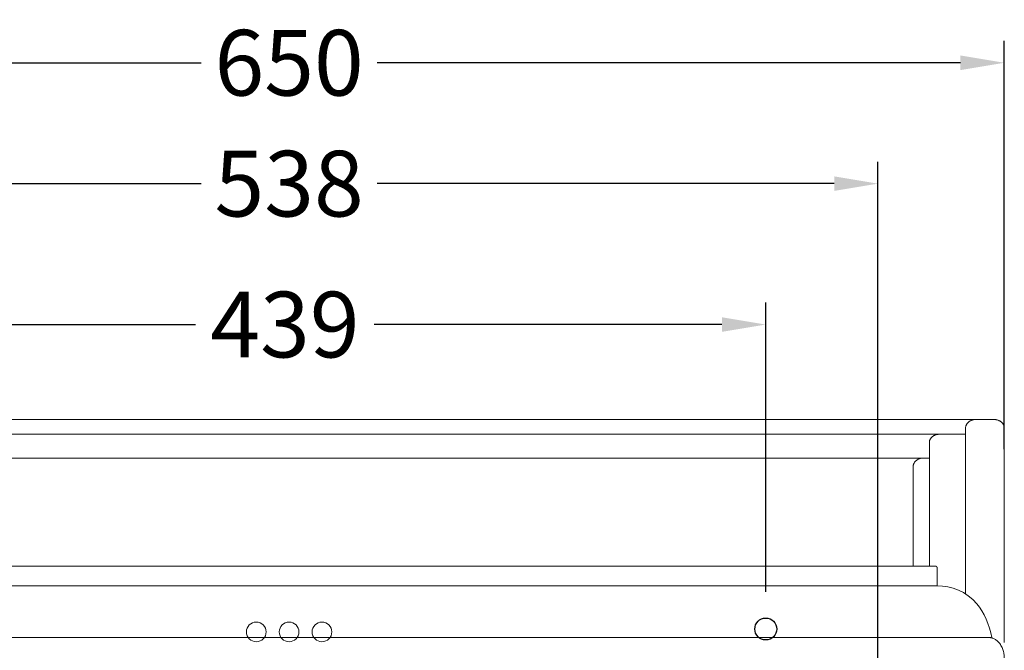
# Model space of a CAD drawing. Units: millimetres. Extents: x 7745 to 9704, y 1627 to 3491.
# Drawn here: x 9173 to 9623, y 2441 to 2729 of the extents above; entities that cross this region are included whole.
import ezdxf

# ---------------------------------------------------------------- set-up
doc = ezdxf.new("R2010")
doc.units = ezdxf.units.MM
doc.layers.add('______', color=7, linetype='Continuous')
doc.layers.add('图层2', color=3, linetype='Continuous')
doc.styles.get("Standard").update_dxf_attribs({"font": 'arial.ttf'})
doc.dimstyles.get("Standard").update_dxf_attribs({"dimscale": 0, "dimtxt": 30, "dimasz": 20, "dimexe": 10, "dimexo": 10, "dimgap": 7, "dimtad": 0, "dimdec": 0, "dimdsep": 46, "dimlunit": 6, "dimtxsty": 'Standard', "dimcen": 1, "dimadec": 0, "dimazin": 0, "dimtfac": 1, "dimtdec": 0, "dimtmove": 0, "dimatfit": 3, "dimfxl": 0, "dimtolj": 1, "dimtzin": 0, "dimarcsym": 0})

# ---------------------------------------------------------------- blocks, each defined once
blk = doc.blocks.new('*D1')
at = {"layer": 'DEFPOINTS', "color": 0}
for p in [(9622.686870390935, 2709.390340131351), (8969.686870390935, 2522.948930374563), (9622.686870390935, 2522.948930374563)]:
    blk.add_point(p, dxfattribs=at)
at = {"layer": '图层2', "color": 0, "lineweight": -2}
for p, q in [((8969.686870390935, 2532.948930374563), (8969.686870390935, 2719.390340131351)), ((9622.686870390935, 2532.948930374563), (9622.686870390935, 2719.390340131351)), ((8989.686870390935, 2709.390340131351), (9256.014974074427, 2709.390340131351)), ((9602.686870390935, 2709.390340131351), (9336.358766707443, 2709.390340131351))]:
    blk.add_line(p, q, dxfattribs=at)
at = {"layer": '图层2', "color": 0}
for points in [[(8989.686870390935, 2712.723673464684), (8989.686870390935, 2706.057006798017), (8969.686870390935, 2709.390340131351)], [(9602.686870390935, 2712.723673464684), (9602.686870390935, 2706.057006798017), (9622.686870390935, 2709.390340131351)]]:
    blk.add_solid(points, dxfattribs=at)
at = {"layer": '图层2', "color": 0, "insert": (9296.186870390935, 2709.390340131351), "char_height": 30, "attachment_point": 5}
blk.add_mtext('\\A1;650', dxfattribs=at)
blk = doc.blocks.new('*D8')
at = {"layer": 'DEFPOINTS', "color": 0}
for p in [(9027.350798962369, 2654.180150443273), (9027.350798962369, 2419.828410568272), (9565.022941819503, 2419.828410568272)]:
    blk.add_point(p, dxfattribs=at)
at = {"layer": '图层2', "color": 0, "lineweight": -2}
for p, q in [((9027.350798962369, 2429.828410568272), (9027.350798962369, 2664.180150443273)), ((9565.022941819503, 2429.828410568272), (9565.022941819503, 2664.180150443273)), ((9047.350798962369, 2654.180150443273), (9256.014974074427, 2654.180150443273)), ((9545.022941819503, 2654.180150443273), (9336.358766707443, 2654.180150443273))]:
    blk.add_line(p, q, dxfattribs=at)
at = {"layer": '图层2', "color": 0}
for points in [[(9047.350798962369, 2657.513483776607), (9047.350798962369, 2650.84681710994), (9027.350798962369, 2654.180150443273)], [(9545.022941819503, 2657.513483776607), (9545.022941819503, 2650.84681710994), (9565.022941819503, 2654.180150443273)]]:
    blk.add_solid(points, dxfattribs=at)
at = {"layer": '图层2', "color": 0, "insert": (9296.186870390935, 2654.180150443273), "char_height": 30, "attachment_point": 5}
blk.add_mtext('\\A1;538', dxfattribs=at)
blk = doc.blocks.new('*D17')
at = {"layer": 'DEFPOINTS', "color": 0}
for p in [(9074.782083422298, 2589.810669941019), (9074.782083422298, 2457.706185817214), (9513.782083422298, 2457.706185817214)]:
    blk.add_point(p, dxfattribs=at)
at = {"layer": '图层2', "color": 0, "lineweight": -2}
for p, q in [((9074.782083422298, 2467.706185817214), (9074.782083422298, 2599.810669941019)), ((9513.782083422298, 2467.706185817214), (9513.782083422298, 2599.810669941019)), ((9094.782083422298, 2589.810669941019), (9253.506503613295, 2589.810669941019)), ((9493.782083422298, 2589.810669941019), (9335.057663231302, 2589.810669941019))]:
    blk.add_line(p, q, dxfattribs=at)
at = {"layer": '图层2', "color": 0}
for points in [[(9094.782083422298, 2593.144003274353), (9094.782083422298, 2586.477336607686), (9074.782083422298, 2589.810669941019)], [(9493.782083422298, 2593.144003274353), (9493.782083422298, 2586.477336607686), (9513.782083422298, 2589.810669941019)]]:
    blk.add_solid(points, dxfattribs=at)
at = {"layer": '图层2', "color": 0, "insert": (9294.282083422298, 2589.810669941019), "char_height": 30, "attachment_point": 5}
blk.add_mtext('\\A1;439', dxfattribs=at)

msp = doc.modelspace()

# ---------------------------------------------------------------- linework, layer by layer
at = {"layer": '______', "lineweight": 9}
for points in [[(8978.525673093027, 2546.412879815244), (9296.186870390935, 2546.412879815244)], [(9296.186870390935, 2546.412879815244), (9613.848067688843, 2546.412879815244)], [(9618.151213926667, 2546.412879815244), (9609.544921451019, 2546.412879815244)], [(8999.376872828478, 2539.691281840187), (9296.186870390935, 2539.691281840187)], [(9296.186870390935, 2539.691281840187), (9592.996867953392, 2539.691281840187)], [(9605.009264986755, 2539.691281840187), (9592.996867953392, 2539.691281840187)], [(9588.461211489126, 2535.79137524727), (9588.461211489126, 2479.412879815244)], [(9296.186870390935, 2528.792809878963), (9003.912529292744, 2528.792809878963)], [(9588.461211489126, 2528.792809878963), (9296.186870390935, 2528.792809878963)], [(9585.603056816153, 2528.792809878963), (9588.461211489126, 2528.792809878963)], [(9581.067400351887, 2479.412879815244), (9581.067400351887, 2524.892903286046)], [(9296.186870390935, 2479.412879815244), (9001.043757297693, 2479.412879815245)], [(9591.329983484176, 2479.412879815245), (9296.186870390935, 2479.412879815244)], [(9592.052427271577, 2470.518282564768), (9592.052427271577, 2478.475489843891)], [(9000.321313510292, 2470.518282564768), (9296.186870390935, 2470.518282564768)], [(9296.186870390935, 2470.518282564768), (9592.052427271577, 2470.518282564768)], [(9296.186870390935, 2446.854886931618), (8976.91130826494, 2446.854886931618)], [(9615.46243251693, 2446.854886931618), (9296.186870390935, 2446.854886931618)]]:
    msp.add_lwpolyline(points, dxfattribs=at)
at = {"layer": '______', "color": 251, "lineweight": 9}
for centre in [(9281.186870390935, 2449.412879815244), (9296.186870390935, 2449.412879815244), (9311.186870390935, 2449.412879815244)]:
    msp.add_circle(centre, 4.5, dxfattribs=at)
at = {"layer": '______', "lineweight": 9}
for points, weights in [([(9609.544921451019, 2546.412879815244), (9605.009264986753, 2546.412879815244), (9605.009264986753, 2542.512973222326)], [1, 0.7071067811864608, 1]), ([(9622.686870390933, 2542.512973222327), (9622.686870390933, 2546.412879815244), (9618.151213926667, 2546.412879815244)], [1, 0.7071067811865668, 1]), ([(9592.996867953392, 2539.691281840187), (9588.461211489126, 2539.691281840188), (9588.461211489126, 2535.79137524727)], [1, 0.7071067811865668, 1]), ([(9581.067400351887, 2524.892903286046), (9581.067400351887, 2528.792809878963), (9585.603056816153, 2528.792809878963)], [1, 0.7071067811865926, 1]), ([(9592.052427271577, 2478.475489843891), (9592.052427271577, 2479.412879815244), (9591.329983484176, 2479.412879815245)], [1, 0.7071067811868597, 1]), ([(9622.686870390933, 2437.480987218065), (9622.686870390935, 2446.854886931618), (9615.46243251693, 2446.854886931618)], [1, 0.7071067811864988, 1])]:
    msp.add_rational_spline(points, weights, degree=2, dxfattribs=at)
for points in [[(9605.009264986753, 2542.512973222326), (9605.009264986755, 2504.636678719394), (9605.009264986755, 2466.760384216463)], [(9622.686870390935, 2444.52228584893), (9622.686870390935, 2493.517629535628), (9622.686870390933, 2542.512973222327)]]:
    msp.add_open_spline(points, degree=2, dxfattribs=at)
msp.add_open_spline([(9617.067197011678, 2446.854886931618), (9615.777900310444, 2452.574962725285), (9610.426794565425, 2466.176016279768), (9598.438838122038, 2470.38488899124), (9592.052427271577, 2470.518282564768)], degree=3, knots=[0, 0, 0, 0, 0.1907323185524301, 0.4559670001236679, 0.4559670001236679, 0.4559670001236679, 0.4559670001236679], dxfattribs=at)
at = {"layer": '图层2', "color": 251}
msp.add_circle((9513.782083422298, 2450.720889991998), 5, dxfattribs=at)

# ---------------------------------------------------------------- dimensions: what is measured, and where the dimension line sits
at = {"layer": '图层2', "color": 0}
dim = msp.add_linear_dim(base=(9622.686870390935, 2709.390340131351), p1=(8969.686870390935, 2522.948930374563), p2=(9622.686870390935, 2522.948930374563), text='650', dimstyle='Standard', override={"dimscale": 1, "dimfxl": 1.25}, dxfattribs=at)
dim.commit()
dim.dimension.update_dxf_attribs({"geometry": '*D1', "text_midpoint": (9296.186870390935, 2709.390340131351), "dimtype": 160})
for base, p1, p2, override, picture, middle in [((9027.350798962369, 2654.180150443273), (9565.022941819503, 2419.828410568272), (9027.350798962369, 2419.828410568272), {"dimscale": 1, "dimfxl": 0.18}, '*D8', (9296.186870390935, 2654.180150443273)), ((9074.782083422298, 2589.810669941019), (9513.782083422298, 2457.706185817214), (9074.782083422298, 2457.706185817214), {"dimscale": 1, "dimfxl": 1.25}, '*D17', (9294.282083422298, 2589.810669941019))]:
    dim = msp.add_linear_dim(base=base, p1=p1, p2=p2, dimstyle='Standard', override=override, dxfattribs=at)
    dim.commit()
    dim.dimension.update_dxf_attribs({"geometry": picture, "text_midpoint": middle})

doc.saveas('drawing.dxf')
